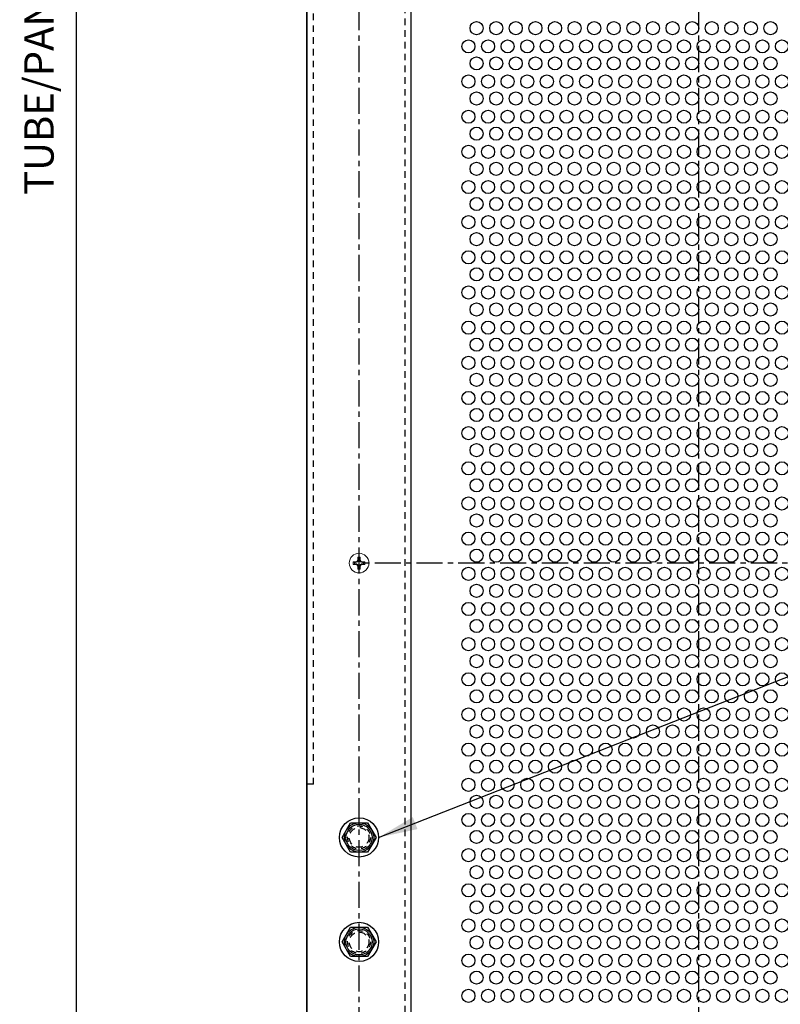
# Model space of a CAD drawing. Extents: x 1090.8 to 1184.6, y 8.7 to 84.5.
# Drawn here: x 1090.8 to 1105.4, y 27.7 to 46.5 of the extents above; entities that cross this region are included whole.
import ezdxf

# ---------------------------------------------------------------- set-up
doc = ezdxf.new("R2010")
doc.units = 0
doc.header["$MEASUREMENT"] = 0
doc.linetypes.add('CENTER', pattern=[0.7814, 0.5, -0.0938, 0.0938, -0.0938])
doc.linetypes.add('HIDDEN2', pattern=[0.1875, 0.125, -0.0625])
doc.layers.get('0').update_dxf_attribs({"linetype": 'CONTINUOUS'})
doc.layers.get('Defpoints').update_dxf_attribs({"linetype": 'CONTINUOUS'})
for name, color, linetype in [('CENTER', 134, 'CENTER'), ('DIMENS', 233, 'CONTINUOUS'), ('FASTENERS', 90, 'CONTINUOUS'), ('OUTRIGGER', 5, 'CONTINUOUS'), ('SCREWS', 7, 'CONTINUOUS'), ('sunshade', 42, 'CONTINUOUS')]:
    doc.layers.add(name, color=color, linetype=linetype)
doc.styles.add('TEXT', font='romans.shx', dxfattribs={"width": 0.8})
doc.dimstyles.new('REG', dxfattribs={"dimscale": 2.25, "dimtxt": 0.125, "dimasz": 0.125, "dimexe": 0.0625, "dimexo": 0.125, "dimgap": 0.0625, "dimtad": 1, "dimdec": 4, "dimzin": 7, "dimdsep": 46, "dimlunit": 4, "dimtxsty": 'TEXT', "dimcen": 0.125, "dimclrd": 233, "dimclre": 233, "dimclrt": 1, "dimadec": 1, "dimazin": 0, "dimtp": 0.008, "dimtm": 0.008, "dimtfac": 1, "dimtdec": 4, "dimtmove": 0, "dimatfit": 2, "dimfxl": 0.18, "dimtolj": 1, "dimtzin": 4, "dimarcsym": 0})

# ---------------------------------------------------------------- blocks, each defined once
blk = doc.blocks.new('*U59')
at = {"flags": 128}
blk.add_lwpolyline([(0.162, -0.281), (-0.162, -0.281), (-0.325, 0), (-0.162, 0.281), (0.162, 0.281), (0.325, 0)], close=True, dxfattribs=at)
for radius in [0.375, 0.281]:
    blk.add_circle((0, 0), radius)
at = {"linetype": 'HIDDEN2'}
blk.add_circle((0, 0), 0.188, dxfattribs=at)
at = {"layer": 'OUTRIGGER', "color": 5, "linetype": 'HIDDEN2', "ltscale": 0.75}
blk.add_circle((0, 0), 0.219, dxfattribs=at)
blk = doc.blocks.new('*U89')
at = {"lineweight": 15}
for p, q in [((-0.113, 0.023), (-0.068, 0.023)), ((-0.085, 0.012), (-0.068, 0.012)), ((-0.023, 0.068), (-0.023, 0.113)), ((-0.012, 0.068), (-0.012, 0.085)), ((0.012, 0.068), (0.012, 0.085)), ((0.023, 0.068), (0.023, 0.113)), ((0.113, 0.023), (0.068, 0.023)), ((0.085, 0.012), (0.068, 0.012)), ((-0.113, -0.023), (-0.068, -0.023)), ((-0.085, -0.012), (-0.068, -0.012)), ((-0.023, -0.068), (-0.023, -0.113)), ((-0.012, -0.068), (-0.012, -0.085)), ((0.012, -0.068), (0.012, -0.085)), ((0.023, -0.068), (0.023, -0.113)), ((0.085, -0.012), (0.068, -0.012)), ((0.113, -0.023), (0.068, -0.023))]:
    blk.add_line(p, q, dxfattribs=at)
blk.add_circle((0, 0), 0.188, dxfattribs=at)
for centre, radius, start, end in [((0, 0), 0.115, 168.463, 191.537), ((2.175, 5.725), 6.143, 248.1376, 248.4195), ((0, 0), 0.0859, 172.0299, 187.9701), ((-0.068, 0.068), 0.045, 270, 0), ((-0.068, 0.068), 0.0562, 270, 0), ((0, 0), 0.115, 78.463, 101.537), ((-5.725, -2.175), 6.143, 21.5805, 21.8624), ((0, 0), 0.0859, 82.0299, 97.9701), ((5.725, -2.175), 6.143, 158.1376, 158.4195), ((0.068, 0.068), 0.0562, 180, 270), ((0.068, 0.068), 0.045, 180, 270), ((-2.175, 5.725), 6.143, 291.5805, 291.8624), ((0, 0), 0.0859, 352.0299, 7.9701), ((0, 0), 0.115, 348.463, 11.537), ((2.175, -5.725), 6.143, 111.5805, 111.8624), ((-0.068, -0.068), 0.0562, 360, 90), ((-0.068, -0.068), 0.045, 360, 90), ((-5.725, 2.175), 6.143, 338.1376, 338.4195), ((0, 0), 0.115, 258.463, 281.537), ((0, 0), 0.0859, 262.0299, 277.9701), ((0.068, -0.068), 0.0562, 90, 180), ((5.725, 2.175), 6.143, 201.5805, 201.8624), ((0.068, -0.068), 0.045, 90, 180), ((-2.175, -5.725), 6.143, 68.1376, 68.4195)]:
    blk.add_arc(centre, radius, start, end, dxfattribs=at)
blk = doc.blocks.new('*D104')
at = {"color": 233, "lineweight": -2, "transparency": 16777216}
for p, q in [((1095.757, 78.109), (1091.622, 78.109)), ((1091.903, 77.547), (1091.903, 18.672)), ((1095.757, 18.109), (1091.622, 18.109))]:
    blk.add_line(p, q, dxfattribs=at)
at = {"color": 233, "transparency": 16777216}
for points in [[(1091.809, 77.547), (1091.997, 77.547), (1091.903, 78.109)], [(1091.809, 18.672), (1091.997, 18.672), (1091.903, 18.109)]]:
    blk.add_solid(points, dxfattribs=at)
at = {"layer": 'Defpoints', "color": 0, "transparency": 16777216}
for p in [(1096.319, 78.109), (1091.903, 18.109), (1096.319, 18.109)]:
    blk.add_point(p, dxfattribs=at)
at = {"color": 1, "transparency": 16777216, "insert": (1091.193, 48.109), "char_height": 0.5625, "width": 10.87457, "attachment_point": 5, "rotation": 90, "style": 'TEXT'}
blk.add_mtext('\\A1;TUBE/PANEL HEIGHT T.B.D.', dxfattribs=at)

msp = doc.modelspace()

# ---------------------------------------------------------------- linework, layer by layer
msp.add_lwpolyline([(1096.31916, 78.10938), (1126.31916, 78.10938), (1126.31916, 18.10938), (1096.31916, 18.10938)], close=True)
at = {"color": 4}
for centre in [(1097.31916, 30.85938), (1097.31916, 28.85938)]:
    msp.add_circle(centre, 0.25, dxfattribs=at)
at = {"layer": 'CENTER'}
for p, q in [((1097.31916, 19.10938), (1097.31916, 77.10938)), ((1103.81916, 19.10938), (1103.81916, 77.10938)), ((1125.31916, 36.10938), (1097.31916, 36.10938))]:
    msp.add_line(p, q, dxfattribs=at)
at = {"layer": 'sunshade', "flags": 128}
msp.add_lwpolyline([(1096.31916, 78.10938), (1096.31916, 18.10938), (1098.31916, 20.10938), (1098.31916, 76.10938)], close=True, dxfattribs=at)
at = {"layer": 'sunshade', "color": 6, "transparency": 33554534}
msp.add_lwpolyline([(1096.31916, 78.10938), (1126.31916, 78.10938), (1126.31916, 18.10938), (1096.31916, 18.10938)], close=True, dxfattribs=at)
at = {"layer": 'sunshade', "linetype": 'HIDDEN2', "flags": 128}
for points in [[(1098.19416, 76.23438), (1098.19416, 19.98438)], [(1096.44416, 31.87673), (1096.31916, 31.87673)]]:
    msp.add_lwpolyline(points, dxfattribs=at)
at = {"layer": 'sunshade', "linetype": 'HIDDEN2'}
msp.add_lwpolyline([(1096.44416, 31.87673), (1096.44416, 64.34375), (1096.31916, 64.34375)], dxfattribs=at)
at = {"layer": 'sunshade', "color": 6, "transparency": 33554534}
for centre in [(1099.56916, 46.34857), (1099.94416, 46.34857), (1100.31916, 46.34857), (1100.69416, 46.34857), (1101.06916, 46.34857), (1101.44416, 46.34857), (1101.81916, 46.34857), (1102.19416, 46.34857), (1102.56916, 46.34857), (1102.94416, 46.34857), (1103.31916, 46.34857), (1103.69416, 46.34857), (1104.06916, 46.34857), (1104.44416, 46.34857), (1104.81916, 46.34857), (1105.19416, 46.34857), (1099.41315, 46.00078), (1099.78815, 46.00078), (1100.16315, 46.00078), (1100.53815, 46.00078), (1100.91315, 46.00078), (1101.28815, 46.00078), (1101.66315, 46.00078), (1102.03815, 46.00078), (1102.41315, 46.00078), (1102.78815, 46.00078), (1103.16315, 46.00078), (1103.53815, 46.00078), (1103.91315, 46.00078), (1104.28815, 46.00078), (1104.66315, 46.00078), (1105.03815, 46.00078), (1105.41315, 46.00078), (1099.56916, 45.6755), (1099.94416, 45.6755), (1100.31916, 45.6755), (1100.69416, 45.6755), (1101.06916, 45.6755), (1101.44416, 45.6755), (1101.81916, 45.6755), (1102.19416, 45.6755), (1102.56916, 45.6755), (1102.94416, 45.6755), (1103.31916, 45.6755), (1103.69416, 45.6755), (1104.06916, 45.6755), (1104.44416, 45.6755), (1104.81916, 45.6755), (1105.19416, 45.6755), (1099.41315, 45.32771), (1099.78815, 45.32771), (1100.16315, 45.32771), (1100.53815, 45.32771), (1100.91315, 45.32771), (1101.28815, 45.32771), (1101.66315, 45.32771), (1102.03815, 45.32771), (1102.41315, 45.32771), (1102.78815, 45.32771), (1103.16315, 45.32771), (1103.53815, 45.32771), (1103.91315, 45.32771), (1104.28815, 45.32771), (1104.66315, 45.32771), (1105.03815, 45.32771), (1105.41315, 45.32771), (1099.56916, 45.00243), (1099.94416, 45.00243), (1100.31916, 45.00243), (1100.69416, 45.00243), (1101.06916, 45.00243), (1101.44416, 45.00243), (1101.81916, 45.00243), (1102.19416, 45.00243), (1102.56916, 45.00243), (1102.94416, 45.00243), (1103.31916, 45.00243), (1103.69416, 45.00243), (1104.06916, 45.00243), (1104.44416, 45.00243), (1104.81916, 45.00243), (1105.19416, 45.00243), (1099.41315, 44.65465), (1099.78815, 44.65465), (1100.16315, 44.65465), (1100.53815, 44.65465), (1100.91315, 44.65465), (1101.28815, 44.65465), (1101.66315, 44.65465), (1102.03815, 44.65465), (1102.41315, 44.65465), (1102.78815, 44.65465), (1103.16315, 44.65465), (1103.53815, 44.65465), (1103.91315, 44.65465), (1104.28815, 44.65465), (1104.66315, 44.65465), (1105.03815, 44.65465), (1105.41315, 44.65465), (1099.56916, 44.32937), (1099.94416, 44.32937), (1100.31916, 44.32937), (1100.69416, 44.32937), (1101.06916, 44.32937), (1101.44416, 44.32937), (1101.81916, 44.32937), (1102.19416, 44.32937), (1102.56916, 44.32937), (1102.94416, 44.32937), (1103.31916, 44.32937), (1103.69416, 44.32937), (1104.06916, 44.32937), (1104.44416, 44.32937), (1104.81916, 44.32937), (1105.19416, 44.32937), (1099.41315, 43.98158), (1099.78815, 43.98158), (1100.16315, 43.98158), (1100.53815, 43.98158), (1100.91315, 43.98158), (1101.28815, 43.98158), (1101.66315, 43.98158), (1102.03815, 43.98158), (1102.41315, 43.98158), (1102.78815, 43.98158), (1103.16315, 43.98158), (1103.53815, 43.98158), (1103.91315, 43.98158), (1104.28815, 43.98158), (1104.66315, 43.98158), (1105.03815, 43.98158), (1105.41315, 43.98158), (1099.56916, 43.6563), (1099.94416, 43.6563), (1100.31916, 43.6563), (1100.69416, 43.6563), (1101.06916, 43.6563), (1101.44416, 43.6563), (1101.81916, 43.6563), (1102.19416, 43.6563), (1102.56916, 43.6563), (1102.94416, 43.6563), (1103.31916, 43.6563), (1103.69416, 43.6563), (1104.06916, 43.6563), (1104.44416, 43.6563), (1104.81916, 43.6563), (1105.19416, 43.6563), (1099.41315, 43.30851), (1099.78815, 43.30851), (1100.16315, 43.30851), (1100.53815, 43.30851), (1100.91315, 43.30851), (1101.28815, 43.30851), (1101.66315, 43.30851), (1102.03815, 43.30851), (1102.41315, 43.30851), (1102.78815, 43.30851), (1103.16315, 43.30851), (1103.53815, 43.30851), (1103.91315, 43.30851), (1104.28815, 43.30851), (1104.66315, 43.30851), (1105.03815, 43.30851), (1105.41315, 43.30851), (1099.56916, 42.98324), (1099.94416, 42.98324), (1100.31916, 42.98324), (1100.69416, 42.98324), (1101.06916, 42.98324), (1101.44416, 42.98324), (1101.81916, 42.98324), (1102.19416, 42.98324), (1102.56916, 42.98324), (1102.94416, 42.98324), (1103.31916, 42.98324), (1103.69416, 42.98324), (1104.06916, 42.98324), (1104.44416, 42.98324), (1104.81916, 42.98324), (1105.19416, 42.98324), (1099.41315, 42.63545), (1099.78815, 42.63545), (1100.16315, 42.63545), (1100.53815, 42.63545), (1100.91315, 42.63545), (1101.28815, 42.63545), (1101.66315, 42.63545), (1102.03815, 42.63545), (1102.41315, 42.63545), (1102.78815, 42.63545), (1103.16315, 42.63545), (1103.53815, 42.63545), (1103.91315, 42.63545), (1104.28815, 42.63545), (1104.66315, 42.63545), (1105.03815, 42.63545), (1105.41315, 42.63545), (1099.56916, 42.31017), (1099.94416, 42.31017), (1100.31916, 42.31017), (1100.69416, 42.31017), (1101.06916, 42.31017), (1101.44416, 42.31017), (1101.81916, 42.31017), (1102.19416, 42.31017), (1102.56916, 42.31017), (1102.94416, 42.31017), (1103.31916, 42.31017), (1103.69416, 42.31017), (1104.06916, 42.31017), (1104.44416, 42.31017), (1104.81916, 42.31017), (1105.19416, 42.31017), (1099.41315, 41.96238), (1099.78815, 41.96238), (1100.16315, 41.96238), (1100.53815, 41.96238), (1100.91315, 41.96238), (1101.28815, 41.96238), (1101.66315, 41.96238), (1102.03815, 41.96238), (1102.41315, 41.96238), (1102.78815, 41.96238), (1103.16315, 41.96238), (1103.53815, 41.96238), (1103.91315, 41.96238), (1104.28815, 41.96238), (1104.66315, 41.96238), (1105.03815, 41.96238), (1105.41315, 41.96238), (1099.56916, 41.6371), (1099.94416, 41.6371), (1100.31916, 41.6371), (1100.69416, 41.6371), (1101.06916, 41.6371), (1101.44416, 41.6371), (1101.81916, 41.6371), (1102.19416, 41.6371), (1102.56916, 41.6371), (1102.94416, 41.6371), (1103.31916, 41.6371), (1103.69416, 41.6371), (1104.06916, 41.6371), (1104.44416, 41.6371), (1104.81916, 41.6371), (1105.19416, 41.6371), (1099.41315, 41.28932), (1099.78815, 41.28932), (1100.16315, 41.28932), (1100.53815, 41.28932), (1100.91315, 41.28932), (1101.28815, 41.28932), (1101.66315, 41.28932), (1102.03815, 41.28932), (1102.41315, 41.28932), (1102.78815, 41.28932), (1103.16315, 41.28932), (1103.53815, 41.28932), (1103.91315, 41.28932), (1104.28815, 41.28932), (1104.66315, 41.28932), (1105.03815, 41.28932), (1105.41315, 41.28932), (1099.56916, 40.96404), (1099.94416, 40.96404), (1100.31916, 40.96404), (1100.69416, 40.96404), (1101.06916, 40.96404), (1101.44416, 40.96404), (1101.81916, 40.96404), (1102.19416, 40.96404), (1102.56916, 40.96404), (1102.94416, 40.96404), (1103.31916, 40.96404), (1103.69416, 40.96404), (1104.06916, 40.96404), (1104.44416, 40.96404), (1104.81916, 40.96404), (1105.19416, 40.96404), (1099.41315, 40.61625), (1099.78815, 40.61625), (1100.16315, 40.61625), (1100.53815, 40.61625), (1100.91315, 40.61625), (1101.28815, 40.61625), (1101.66315, 40.61625), (1102.03815, 40.61625), (1102.41315, 40.61625), (1102.78815, 40.61625), (1103.16315, 40.61625), (1103.53815, 40.61625), (1103.91315, 40.61625), (1104.28815, 40.61625), (1104.66315, 40.61625), (1105.03815, 40.61625), (1105.41315, 40.61625), (1099.56916, 40.29097), (1099.94416, 40.29097), (1100.31916, 40.29097), (1100.69416, 40.29097), (1101.06916, 40.29097), (1101.44416, 40.29097), (1101.81916, 40.29097), (1102.19416, 40.29097), (1102.56916, 40.29097), (1102.94416, 40.29097), (1103.31916, 40.29097), (1103.69416, 40.29097), (1104.06916, 40.29097), (1104.44416, 40.29097), (1104.81916, 40.29097), (1105.19416, 40.29097), (1099.41315, 39.94318), (1099.78815, 39.94318), (1100.16315, 39.94318), (1100.53815, 39.94318), (1100.91315, 39.94318), (1101.28815, 39.94318), (1101.66315, 39.94318), (1102.03815, 39.94318), (1102.41315, 39.94318), (1102.78815, 39.94318), (1103.16315, 39.94318), (1103.53815, 39.94318), (1103.91315, 39.94318), (1104.28815, 39.94318), (1104.66315, 39.94318), (1105.03815, 39.94318), (1105.41315, 39.94318), (1099.56916, 39.6179), (1099.94416, 39.6179), (1100.31916, 39.6179), (1100.69416, 39.6179), (1101.06916, 39.6179), (1101.44416, 39.6179), (1101.81916, 39.6179), (1102.19416, 39.6179), (1102.56916, 39.6179), (1102.94416, 39.6179), (1103.31916, 39.6179), (1103.69416, 39.6179), (1104.06916, 39.6179), (1104.44416, 39.6179), (1104.81916, 39.6179), (1105.19416, 39.6179), (1099.41315, 39.27012), (1099.78815, 39.27012), (1100.16315, 39.27012), (1100.53815, 39.27012), (1100.91315, 39.27012), (1101.28815, 39.27012), (1101.66315, 39.27012), (1102.03815, 39.27012), (1102.41315, 39.27012), (1102.78815, 39.27012), (1103.16315, 39.27012), (1103.53815, 39.27012), (1103.91315, 39.27012), (1104.28815, 39.27012), (1104.66315, 39.27012), (1105.03815, 39.27012), (1105.41315, 39.27012), (1099.56916, 38.94484), (1099.94416, 38.94484), (1100.31916, 38.94484), (1100.69416, 38.94484), (1101.06916, 38.94484), (1101.44416, 38.94484), (1101.81916, 38.94484), (1102.19416, 38.94484), (1102.56916, 38.94484), (1102.94416, 38.94484), (1103.31916, 38.94484), (1103.69416, 38.94484), (1104.06916, 38.94484), (1104.44416, 38.94484), (1104.81916, 38.94484), (1105.19416, 38.94484), (1099.41315, 38.59705), (1099.78815, 38.59705), (1100.16315, 38.59705), (1100.53815, 38.59705), (1100.91315, 38.59705), (1101.28815, 38.59705), (1101.66315, 38.59705), (1102.03815, 38.59705), (1102.41315, 38.59705), (1102.78815, 38.59705), (1103.16315, 38.59705), (1103.53815, 38.59705), (1103.91315, 38.59705), (1104.28815, 38.59705), (1104.66315, 38.59705), (1105.03815, 38.59705), (1105.41315, 38.59705), (1099.56916, 38.27177), (1099.94416, 38.27177), (1100.31916, 38.27177), (1100.69416, 38.27177), (1101.06916, 38.27177), (1101.44416, 38.27177), (1101.81916, 38.27177), (1102.19416, 38.27177), (1102.56916, 38.27177), (1102.94416, 38.27177), (1103.31916, 38.27177), (1103.69416, 38.27177), (1104.06916, 38.27177), (1104.44416, 38.27177), (1104.81916, 38.27177), (1105.19416, 38.27177), (1099.41315, 37.92398), (1099.78815, 37.92398), (1100.16315, 37.92398), (1100.53815, 37.92398), (1100.91315, 37.92398), (1101.28815, 37.92398), (1101.66315, 37.92398), (1102.03815, 37.92398), (1102.41315, 37.92398), (1102.78815, 37.92398), (1103.16315, 37.92398), (1103.53815, 37.92398), (1103.91315, 37.92398), (1104.28815, 37.92398), (1104.66315, 37.92398), (1105.03815, 37.92398), (1105.41315, 37.92398), (1099.56916, 37.59871), (1099.94416, 37.59871), (1100.31916, 37.59871), (1100.69416, 37.59871), (1101.06916, 37.59871), (1101.44416, 37.59871), (1101.81916, 37.59871), (1102.19416, 37.59871), (1102.56916, 37.59871), (1102.94416, 37.59871), (1103.31916, 37.59871), (1103.69416, 37.59871), (1104.06916, 37.59871), (1104.44416, 37.59871), (1104.81916, 37.59871), (1105.19416, 37.59871), (1099.41315, 37.25092), (1099.78815, 37.25092), (1100.16315, 37.25092), (1100.53815, 37.25092), (1100.91315, 37.25092), (1101.28815, 37.25092), (1101.66315, 37.25092), (1102.03815, 37.25092), (1102.41315, 37.25092), (1102.78815, 37.25092), (1103.16315, 37.25092), (1103.53815, 37.25092), (1103.91315, 37.25092), (1104.28815, 37.25092), (1104.66315, 37.25092), (1105.03815, 37.25092), (1105.41315, 37.25092), (1099.56916, 36.92564), (1099.94416, 36.92564), (1100.31916, 36.92564), (1100.69416, 36.92564), (1101.06916, 36.92564), (1101.44416, 36.92564), (1101.81916, 36.92564), (1102.19416, 36.92564), (1102.56916, 36.92564), (1102.94416, 36.92564), (1103.31916, 36.92564), (1103.69416, 36.92564), (1104.06916, 36.92564), (1104.44416, 36.92564), (1104.81916, 36.92564), (1105.19416, 36.92564), (1099.41315, 36.57785), (1099.78815, 36.57785), (1100.16315, 36.57785), (1100.53815, 36.57785), (1100.91315, 36.57785), (1101.28815, 36.57785), (1101.66315, 36.57785), (1102.03815, 36.57785), (1102.41315, 36.57785), (1102.78815, 36.57785), (1103.16315, 36.57785), (1103.53815, 36.57785), (1103.91315, 36.57785), (1104.28815, 36.57785), (1104.66315, 36.57785), (1105.03815, 36.57785), (1105.41315, 36.57785), (1099.56916, 36.25257), (1099.94416, 36.25257), (1100.31916, 36.25257), (1100.69416, 36.25257), (1101.06916, 36.25257), (1101.44416, 36.25257), (1101.81916, 36.25257), (1102.19416, 36.25257), (1102.56916, 36.25257), (1102.94416, 36.25257), (1103.31916, 36.25257), (1103.69416, 36.25257), (1104.06916, 36.25257), (1104.44416, 36.25257), (1104.81916, 36.25257), (1105.19416, 36.25257), (1099.41315, 35.90479), (1099.78815, 35.90479), (1100.16315, 35.90479), (1100.53815, 35.90479), (1100.91315, 35.90479), (1101.28815, 35.90479), (1101.66315, 35.90479), (1102.03815, 35.90479), (1102.41315, 35.90479), (1102.78815, 35.90479), (1103.16315, 35.90479), (1103.53815, 35.90479), (1103.91315, 35.90479), (1104.28815, 35.90479), (1104.66315, 35.90479), (1105.03815, 35.90479), (1105.41315, 35.90479), (1099.56916, 35.57951), (1099.94416, 35.57951), (1100.31916, 35.57951), (1100.69416, 35.57951), (1101.06916, 35.57951), (1101.44416, 35.57951), (1101.81916, 35.57951), (1102.19416, 35.57951), (1102.56916, 35.57951), (1102.94416, 35.57951), (1103.31916, 35.57951), (1103.69416, 35.57951), (1104.06916, 35.57951), (1104.44416, 35.57951), (1104.81916, 35.57951), (1105.19416, 35.57951), (1099.41315, 35.23172), (1099.78815, 35.23172), (1100.16315, 35.23172), (1100.53815, 35.23172), (1100.91315, 35.23172), (1101.28815, 35.23172), (1101.66315, 35.23172), (1102.03815, 35.23172), (1102.41315, 35.23172), (1102.78815, 35.23172), (1103.16315, 35.23172), (1103.53815, 35.23172), (1103.91315, 35.23172), (1104.28815, 35.23172), (1104.66315, 35.23172), (1105.03815, 35.23172), (1105.41315, 35.23172), (1099.56916, 34.90644), (1099.94416, 34.90644), (1100.31916, 34.90644), (1100.69416, 34.90644), (1101.06916, 34.90644), (1101.44416, 34.90644), (1101.81916, 34.90644), (1102.19416, 34.90644), (1102.56916, 34.90644), (1102.94416, 34.90644), (1103.31916, 34.90644), (1103.69416, 34.90644), (1104.06916, 34.90644), (1104.44416, 34.90644), (1104.81916, 34.90644), (1105.19416, 34.90644), (1099.41315, 34.55865), (1099.78815, 34.55865), (1100.16315, 34.55865), (1100.53815, 34.55865), (1100.91315, 34.55865), (1101.28815, 34.55865), (1101.66315, 34.55865), (1102.03815, 34.55865), (1102.41315, 34.55865), (1102.78815, 34.55865), (1103.16315, 34.55865), (1103.53815, 34.55865), (1103.91315, 34.55865), (1104.28815, 34.55865), (1104.66315, 34.55865), (1105.03815, 34.55865), (1105.41315, 34.55865), (1099.56916, 34.23338), (1099.94416, 34.23338), (1100.31916, 34.23338), (1100.69416, 34.23338), (1101.06916, 34.23338), (1101.44416, 34.23338), (1101.81916, 34.23338), (1102.19416, 34.23338), (1102.56916, 34.23338), (1102.94416, 34.23338), (1103.31916, 34.23338), (1103.69416, 34.23338), (1104.06916, 34.23338), (1104.44416, 34.23338), (1104.81916, 34.23338), (1105.19416, 34.23338), (1099.41315, 33.88559), (1099.78815, 33.88559), (1100.16315, 33.88559), (1100.53815, 33.88559), (1100.91315, 33.88559), (1101.28815, 33.88559), (1101.66315, 33.88559), (1102.03815, 33.88559), (1102.41315, 33.88559), (1102.78815, 33.88559), (1103.16315, 33.88559), (1103.53815, 33.88559), (1103.91315, 33.88559), (1104.28815, 33.88559), (1104.66315, 33.88559), (1105.03815, 33.88559), (1105.41315, 33.88559), (1099.56916, 33.56031), (1099.94416, 33.56031), (1100.31916, 33.56031), (1100.69416, 33.56031), (1101.06916, 33.56031), (1101.44416, 33.56031), (1101.81916, 33.56031), (1102.19416, 33.56031), (1102.56916, 33.56031), (1102.94416, 33.56031), (1103.31916, 33.56031), (1103.69416, 33.56031), (1104.06916, 33.56031), (1104.44416, 33.56031), (1104.81916, 33.56031), (1105.19416, 33.56031), (1099.41315, 33.21252), (1099.78815, 33.21252), (1100.16315, 33.21252), (1100.53815, 33.21252), (1100.91315, 33.21252), (1101.28815, 33.21252), (1101.66315, 33.21252), (1102.03815, 33.21252), (1102.41315, 33.21252), (1102.78815, 33.21252), (1103.16315, 33.21252), (1103.53815, 33.21252), (1103.91315, 33.21252), (1104.28815, 33.21252), (1104.66315, 33.21252), (1105.03815, 33.21252), (1105.41315, 33.21252), (1099.56916, 32.88724), (1099.94416, 32.88724), (1100.31916, 32.88724), (1100.69416, 32.88724), (1101.06916, 32.88724), (1101.44416, 32.88724), (1101.81916, 32.88724), (1102.19416, 32.88724), (1102.56916, 32.88724), (1102.94416, 32.88724), (1103.31916, 32.88724), (1103.69416, 32.88724), (1104.06916, 32.88724), (1104.44416, 32.88724), (1104.81916, 32.88724), (1105.19416, 32.88724), (1099.41315, 32.53946), (1099.78815, 32.53946), (1100.16315, 32.53946), (1100.53815, 32.53946), (1100.91315, 32.53946), (1101.28815, 32.53946), (1101.66315, 32.53946), (1102.03815, 32.53946), (1102.41315, 32.53946), (1102.78815, 32.53946), (1103.16315, 32.53946), (1103.53815, 32.53946), (1103.91315, 32.53946), (1104.28815, 32.53946), (1104.66315, 32.53946), (1105.03815, 32.53946), (1105.41315, 32.53946), (1099.56916, 32.21418), (1099.94416, 32.21418), (1100.31916, 32.21418), (1100.69416, 32.21418), (1101.06916, 32.21418), (1101.44416, 32.21418), (1101.81916, 32.21418), (1102.19416, 32.21418), (1102.56916, 32.21418), (1102.94416, 32.21418), (1103.31916, 32.21418), (1103.69416, 32.21418), (1104.06916, 32.21418), (1104.44416, 32.21418), (1104.81916, 32.21418), (1105.19416, 32.21418), (1099.41315, 31.86639), (1099.78815, 31.86639), (1100.16315, 31.86639), (1100.53815, 31.86639), (1100.91315, 31.86639), (1101.28815, 31.86639), (1101.66315, 31.86639), (1102.03815, 31.86639), (1102.41315, 31.86639), (1102.78815, 31.86639), (1103.16315, 31.86639), (1103.53815, 31.86639), (1103.91315, 31.86639), (1104.28815, 31.86639), (1104.66315, 31.86639), (1105.03815, 31.86639), (1105.41315, 31.86639), (1099.56916, 31.54111), (1099.94416, 31.54111), (1100.31916, 31.54111), (1100.69416, 31.54111), (1101.06916, 31.54111), (1101.44416, 31.54111), (1101.81916, 31.54111), (1102.19416, 31.54111), (1102.56916, 31.54111), (1102.94416, 31.54111), (1103.31916, 31.54111), (1103.69416, 31.54111), (1104.06916, 31.54111), (1104.44416, 31.54111), (1104.81916, 31.54111), (1105.19416, 31.54111), (1099.41315, 31.19332), (1099.78815, 31.19332), (1100.16315, 31.19332), (1100.53815, 31.19332), (1100.91315, 31.19332), (1101.28815, 31.19332), (1101.66315, 31.19332), (1102.03815, 31.19332), (1102.41315, 31.19332), (1102.78815, 31.19332), (1103.16315, 31.19332), (1103.53815, 31.19332), (1103.91315, 31.19332), (1104.28815, 31.19332), (1104.66315, 31.19332), (1105.03815, 31.19332), (1105.41315, 31.19332), (1099.56916, 30.86804), (1099.94416, 30.86804), (1100.31916, 30.86804), (1100.69416, 30.86804), (1101.06916, 30.86804), (1101.44416, 30.86804), (1101.81916, 30.86804), (1102.19416, 30.86804), (1102.56916, 30.86804), (1102.94416, 30.86804), (1103.31916, 30.86804), (1103.69416, 30.86804), (1104.06916, 30.86804), (1104.44416, 30.86804), (1104.81916, 30.86804), (1105.19416, 30.86804), (1099.41315, 30.52026), (1099.78815, 30.52026), (1100.16315, 30.52026), (1100.53815, 30.52026), (1100.91315, 30.52026), (1101.28815, 30.52026), (1101.66315, 30.52026), (1102.03815, 30.52026), (1102.41315, 30.52026), (1102.78815, 30.52026), (1103.16315, 30.52026), (1103.53815, 30.52026), (1103.91315, 30.52026), (1104.28815, 30.52026), (1104.66315, 30.52026), (1105.03815, 30.52026), (1105.41315, 30.52026), (1099.56916, 30.19498), (1099.94416, 30.19498), (1100.31916, 30.19498), (1100.69416, 30.19498), (1101.06916, 30.19498), (1101.44416, 30.19498), (1101.81916, 30.19498), (1102.19416, 30.19498), (1102.56916, 30.19498), (1102.94416, 30.19498), (1103.31916, 30.19498), (1103.69416, 30.19498), (1104.06916, 30.19498), (1104.44416, 30.19498), (1104.81916, 30.19498), (1105.19416, 30.19498), (1099.41315, 29.84719), (1099.78815, 29.84719), (1100.16315, 29.84719), (1100.53815, 29.84719), (1100.91315, 29.84719), (1101.28815, 29.84719), (1101.66315, 29.84719), (1102.03815, 29.84719), (1102.41315, 29.84719), (1102.78815, 29.84719), (1103.16315, 29.84719), (1103.53815, 29.84719), (1103.91315, 29.84719), (1104.28815, 29.84719), (1104.66315, 29.84719), (1105.03815, 29.84719), (1105.41315, 29.84719), (1099.56916, 29.52191), (1099.94416, 29.52191), (1100.31916, 29.52191), (1100.69416, 29.52191), (1101.06916, 29.52191), (1101.44416, 29.52191), (1101.81916, 29.52191), (1102.19416, 29.52191), (1102.56916, 29.52191), (1102.94416, 29.52191), (1103.31916, 29.52191), (1103.69416, 29.52191), (1104.06916, 29.52191), (1104.44416, 29.52191), (1104.81916, 29.52191), (1105.19416, 29.52191), (1099.41315, 29.17413), (1099.78815, 29.17413), (1100.16315, 29.17413), (1100.53815, 29.17413), (1100.91315, 29.17413), (1101.28815, 29.17413), (1101.66315, 29.17413), (1102.03815, 29.17413), (1102.41315, 29.17413), (1102.78815, 29.17413), (1103.16315, 29.17413), (1103.53815, 29.17413), (1103.91315, 29.17413), (1104.28815, 29.17413), (1104.66315, 29.17413), (1105.03815, 29.17413), (1105.41315, 29.17413), (1099.56916, 28.84885), (1099.94416, 28.84885), (1100.31916, 28.84885), (1100.69416, 28.84885), (1101.06916, 28.84885), (1101.44416, 28.84885), (1101.81916, 28.84885), (1102.19416, 28.84885), (1102.56916, 28.84885), (1102.94416, 28.84885), (1103.31916, 28.84885), (1103.69416, 28.84885), (1104.06916, 28.84885), (1104.44416, 28.84885), (1104.81916, 28.84885), (1105.19416, 28.84885), (1099.41315, 28.50106), (1099.78815, 28.50106), (1100.16315, 28.50106), (1100.53815, 28.50106), (1100.91315, 28.50106), (1101.28815, 28.50106), (1101.66315, 28.50106), (1102.03815, 28.50106), (1102.41315, 28.50106), (1102.78815, 28.50106), (1103.16315, 28.50106), (1103.53815, 28.50106), (1103.91315, 28.50106), (1104.28815, 28.50106), (1104.66315, 28.50106), (1105.03815, 28.50106), (1105.41315, 28.50106), (1099.56916, 28.17578), (1099.94416, 28.17578), (1100.31916, 28.17578), (1100.69416, 28.17578), (1101.06916, 28.17578), (1101.44416, 28.17578), (1101.81916, 28.17578), (1102.19416, 28.17578), (1102.56916, 28.17578), (1102.94416, 28.17578), (1103.31916, 28.17578), (1103.69416, 28.17578), (1104.06916, 28.17578), (1104.44416, 28.17578), (1104.81916, 28.17578), (1105.19416, 28.17578), (1099.41315, 27.82799), (1099.78815, 27.82799), (1100.16315, 27.82799), (1100.53815, 27.82799), (1100.91315, 27.82799), (1101.28815, 27.82799), (1101.66315, 27.82799), (1102.03815, 27.82799), (1102.41315, 27.82799), (1102.78815, 27.82799), (1103.16315, 27.82799), (1103.53815, 27.82799), (1103.91315, 27.82799), (1104.28815, 27.82799), (1104.66315, 27.82799), (1105.03815, 27.82799), (1105.41315, 27.82799)]:
    msp.add_circle(centre, 0.125, dxfattribs=at)

# ---------------------------------------------------------------- block references
at = {"layer": 'FASTENERS'}
for p in [(1097.31916, 30.85938), (1097.31916, 28.85938)]:
    msp.add_blockref('*U59', p, dxfattribs=at)
at = {"layer": 'SCREWS', "xscale": -1}
msp.add_blockref('*U89', (1097.31916, 36.10938), dxfattribs=at)

# ---------------------------------------------------------------- dimensions: what is measured, and where the dimension line sits
dim = msp.add_linear_dim(base=(1091.90304, 18.10938), p1=(1096.31916, 78.10938), p2=(1096.31916, 18.10938), angle=90, text='TUBE/PANEL HEIGHT T.B.D.', dimstyle='REG', override={"dimscale": 4.5})
dim.commit()
dim.dimension.update_dxf_attribs({"geometry": '*D104', "text_midpoint": (1091.19322, 48.10938)})

# ---------------------------------------------------------------- leaders
at = {"layer": 'DIMENS'}
msp.add_leader([(1097.69416, 30.85938), (1131.24741, 44.04319), (1131.87241, 44.0432)], dimstyle='REG', override={"dimscale": 6, "dimtad": 0}, dxfattribs=at)

doc.saveas('drawing.dxf')
